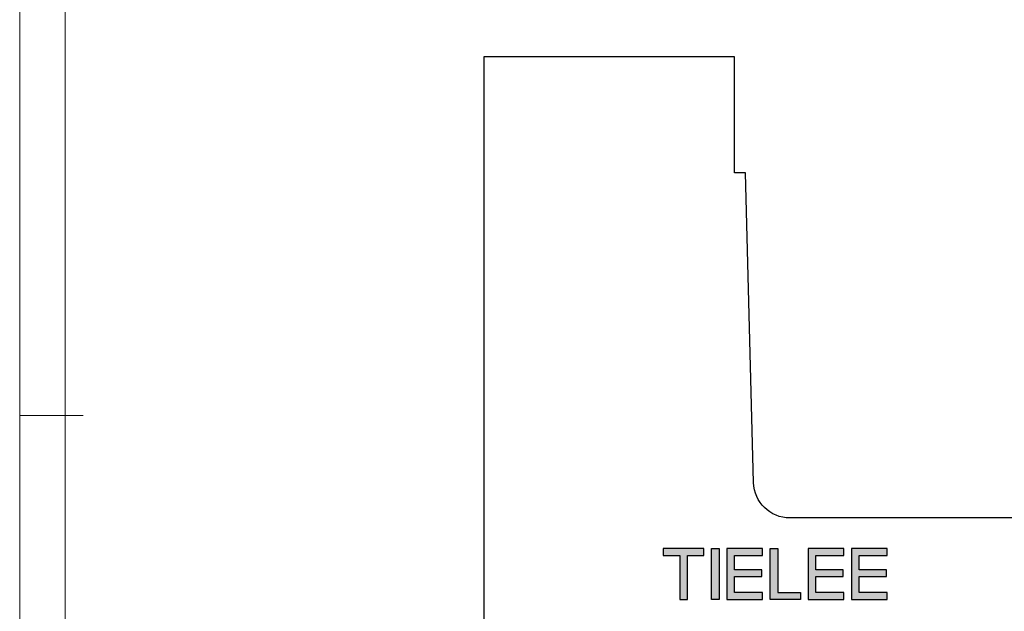
# Model space of a CAD drawing. Units: millimetres. Extents: x 3881 to 4178, y -1946 to -1732.
# Drawn here: x 3886 to 3940, y -1848 to -1816 of the extents above; entities that cross this region are included whole.
import ezdxf
from ezdxf.enums import TextEntityAlignment as Align

# ---------------------------------------------------------------- set-up
doc = ezdxf.new("R2010")
doc.units = ezdxf.units.MM
doc.layers.add('dim', color=31, linetype='Continuous', lineweight=9)
doc.layers.add('from', color=7, linetype='Continuous', lineweight=13)
doc.styles.add('BOM', font='gbenor.shx', dxfattribs={"width": 0.75, "oblique": 5.000002, "bigfont": 'gbcbig.shx'})
doc.styles.add('romantic', font='romantic.ttf')
doc.styles.add('TXT', font='txt.shx', dxfattribs={"bigfont": 'gbcbig.shx'})

# ---------------------------------------------------------------- blocks, each defined once
blk = doc.blocks.new('对外图框')
at = {"layer": 'from', "color": 7, "lineweight": 9}
for p, q in [((1332.066, 991.409), (1332.066, 791.409)), ((1334.566, 988.909), (1334.566, 793.909)), ((1335.563, 891.409), (1332.066, 891.409))]:
    blk.add_line(p, q, dxfattribs=at)
at = {"layer": 'from', "color": 123, "lineweight": 9, "style": 'BOM', "width": 0.75}
for tag, p, height in [('TL02', (1341.476, 984.908), 3), ('MM', (1581.013, 815.233), 2.5), ('1', (1611.572, 815.032), 2.5), ('1:1', (1581.013, 810.239), 2.5), ('TL-02-NAME-ASM.', (1577.329, 795.173), 2.5)]:
    blk.add_attdef(tag, p, '', height=height, dxfattribs=at)
at = {"layer": 'from', "color": 123, "lineweight": 9, "style": 'TXT'}
blk.add_attdef('唐麒贸', text='', height=3, dxfattribs=at).set_placement((1525.344, 816.385), align=Align.MIDDLE_CENTER)
at = {"layer": 'from', "color": 123, "lineweight": 9, "style": 'BOM'}
blk.add_attdef('DWG.DATE', text='', height=3, dxfattribs=at).set_placement((1544.32, 816.385), align=Align.MIDDLE_LEFT)
at = {"layer": 'from', "color": 123, "lineweight": 9, "style": 'BOM', "width": 0.75}
blk.add_attdef('1', text='', height=2.5, dxfattribs=at).set_placement((1609.557, 815.032), align=Align.RIGHT)
at = {"layer": 'from', "color": 123, "lineweight": 30, "style": 'romantic', "flags": 12}
blk.add_attdef('TLB-100-XP-XC', text='', height=3, dxfattribs=at).set_placement((1596.217, 803.976), align=Align.MIDDLE_CENTER)
blk = doc.blocks.new('A$C41140C07')
at = {"layer": 'dim'}
h = blk.add_hatch(color=256, dxfattribs=at)
h.paths.add_polyline_path([(2.8, 0.72), (3.656, 0.72), (3.656, 0.928), (2.8, 0.928), (2.8, 1.384), (3.68, 1.384), (3.68, 1.6), (2.56, 1.6), (2.56, 0), (3.68, 0), (3.68, 0.216), (2.8, 0.216)])
h.paths.add_polyline_path([(2.32, 0), (2.32, 0.216), (1.44, 0.216), (1.44, 0.72), (2.296, 0.72), (2.296, 0.928), (1.44, 0.928), (1.44, 1.384), (2.32, 1.384), (2.32, 1.6), (1.2, 1.6), (1.2, 0)])
h.paths.add_polyline_path([(0.96, 0), (0, 0), (0, 1.6), (0.24, 1.6), (0.24, 0.216), (0.96, 0.216)])
h.paths.add_polyline_path([(-1.12, 0.72), (-0.264, 0.72), (-0.264, 0.928), (-1.12, 0.928), (-1.12, 1.384), (-0.24, 1.384), (-0.24, 1.6), (-1.36, 1.6), (-1.36, 0), (-0.24, 0), (-0.24, 0.216), (-1.12, 0.216)])
h.paths.add_polyline_path([(-1.6, 0), (-1.84, 0), (-1.84, 1.6), (-1.6, 1.6)])
h.paths.add_polyline_path([(-2.84, 1.384), (-2.84, 0), (-2.6, 0), (-2.6, 1.384), (-2.08, 1.384), (-2.08, 1.6), (-3.36, 1.6), (-3.36, 1.384)])
at = {"layer": 'Defpoints'}
for points in [[(-2.84, 1.384), (-2.84, 0), (-2.6, 0), (-2.6, 1.384), (-2.08, 1.384), (-2.08, 1.6), (-3.36, 1.6), (-3.36, 1.384)], [(-1.6, 0), (-1.84, 0), (-1.84, 1.6), (-1.6, 1.6)], [(-1.12, 0.72), (-0.264, 0.72), (-0.264, 0.928), (-1.12, 0.928), (-1.12, 1.384), (-0.24, 1.384), (-0.24, 1.6), (-1.36, 1.6), (-1.36, 0), (-0.24, 0), (-0.24, 0.216), (-1.12, 0.216)], [(0.96, 0), (0, 0), (0, 1.6), (0.24, 1.6), (0.24, 0.216), (0.96, 0.216)], [(2.32, 0), (2.32, 0.216), (1.44, 0.216), (1.44, 0.72), (2.296, 0.72), (2.296, 0.928), (1.44, 0.928), (1.44, 1.384), (2.32, 1.384), (2.32, 1.6), (1.2, 1.6), (1.2, 0)], [(2.8, 0.72), (3.656, 0.72), (3.656, 0.928), (2.8, 0.928), (2.8, 1.384), (3.68, 1.384), (3.68, 1.6), (2.56, 1.6), (2.56, 0), (3.68, 0), (3.68, 0.216), (2.8, 0.216)]]:
    blk.add_lwpolyline(points, close=True, dxfattribs=at)

msp = doc.modelspace()

# ---------------------------------------------------------------- linework, layer by layer
for p, q in [((3925.577, -1817.603), (3911.777, -1817.603)), ((3911.777, -1817.603), (3911.777, -1861.403)), ((3925.577, -1824.003), (3925.577, -1817.603)), ((3926.177, -1824.003), (3925.577, -1824.003)), ((3926.624, -1841.055), (3926.177, -1824.003)), ((3957.177, -1843.003), (3928.623, -1843.003))]:
    msp.add_line(p, q)
at = {"extrusion": (-6.3e-15, -1.17e-14, -1)}
msp.add_arc((-3928.623, -1841.003), 2, 270, 358.5, dxfattribs=at)

# ---------------------------------------------------------------- block references
at = {"layer": 'dim'}
msp.add_blockref('对外图框', (2554.171, -2728.768), dxfattribs=at)
at = {"layer": 'dim', "xscale": 1.749999999124156, "yscale": 1.749999999125066, "zscale": 1.74999999912471}
msp.add_blockref('A$C41140C07', (3927.53, -1847.493), dxfattribs=at)

doc.saveas('drawing.dxf')
